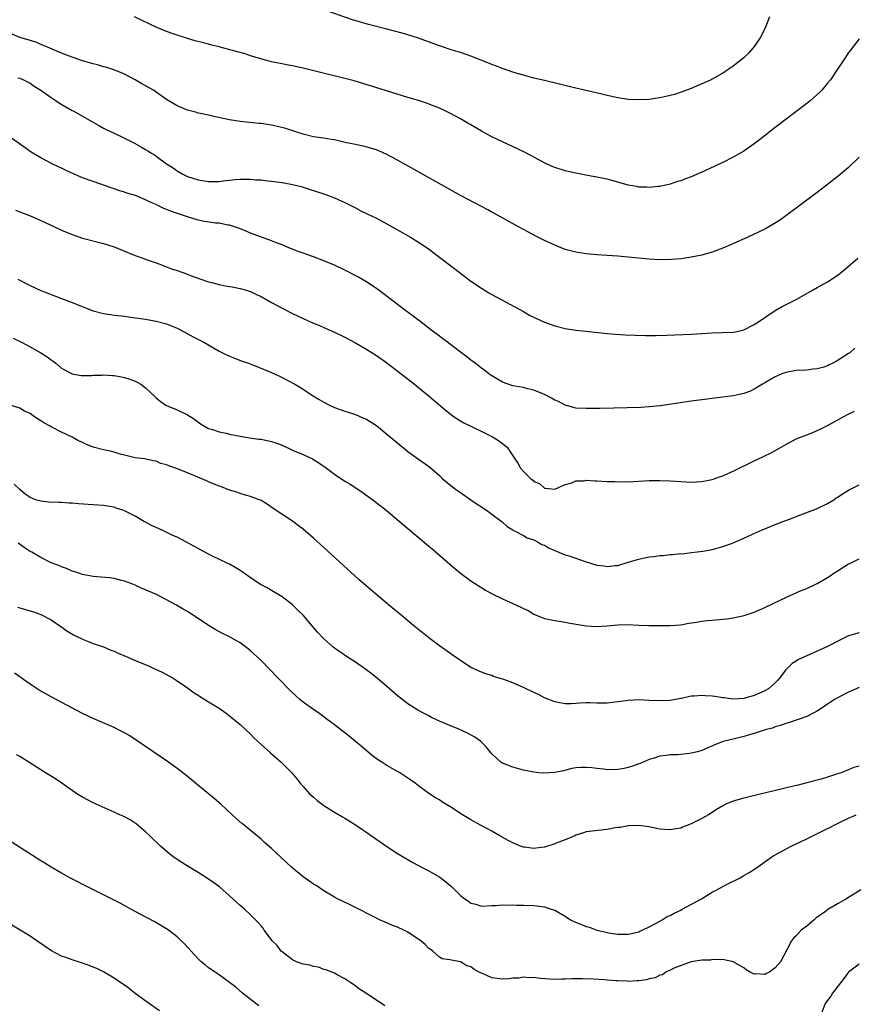
# Model space of a CAD drawing. Units: inches. Extents: x 2640000 to 2643000, y 1479000 to 1482000.
# Drawn here: x 2642061 to 2642220, y 1479341 to 1479528 of the extents above; entities that cross this region are included whole.
import ezdxf

# ---------------------------------------------------------------- set-up
doc = ezdxf.new("R2010")
doc.units = ezdxf.units.IN
doc.header["$MEASUREMENT"] = 0
doc.layers.add('LD26401479_10ft', color=120, linetype='Continuous')

msp = doc.modelspace()

# ---------------------------------------------------------------- linework, layer by layer
at = {"layer": 'LD26401479_10ft'}
for points, elevation in [([(2642221, 1479524.82), (2642219.33, 1479522.67), (2642219, 1479522.17), (2642218.51, 1479521.49), (2642218.2, 1479521), (2642216.9, 1479519), (2642215.53, 1479517), (2642215, 1479516.34), (2642213.86, 1479515), (2642213.43, 1479514.57), (2642212.38, 1479513.62), (2642211.64, 1479513), (2642211, 1479512.5), (2642205, 1479507.91), (2642202.24, 1479505.76), (2642201, 1479504.82), (2642199, 1479503.42), (2642197, 1479502.24), (2642195, 1479501.26), (2642191, 1479499.4), (2642189, 1479498.53), (2642187.89, 1479498.11), (2642187, 1479497.75), (2642186.41, 1479497.59), (2642185, 1479497.12), (2642183, 1479496.68), (2642182.66, 1479496.66), (2642181, 1479496.46), (2642180.52, 1479496.52), (2642179, 1479496.55), (2642178.65, 1479496.65), (2642177, 1479496.94), (2642175, 1479497.52), (2642173, 1479498.05), (2642171, 1479498.46), (2642169.24, 1479498.76), (2642167, 1479499.18), (2642165, 1479499.66), (2642163, 1479500.28), (2642162.51, 1479500.51), (2642161, 1479501.16), (2642159, 1479502.27), (2642158.54, 1479502.54), (2642157.22, 1479503.22), (2642155.87, 1479503.87), (2642153, 1479505.16), (2642151, 1479506.15), (2642149, 1479507.24), (2642147, 1479508.4), (2642146.61, 1479508.61), (2642145.96, 1479509), (2642145, 1479509.54), (2642143, 1479510.62), (2642142.24, 1479511), (2642141, 1479511.57), (2642139.98, 1479511.98), (2642138.53, 1479512.53), (2642137, 1479513.03), (2642135, 1479513.65), (2642127.85, 1479515.85), (2642124.77, 1479516.77), (2642123, 1479517.25), (2642118.36, 1479518.36), (2642115, 1479519.21), (2642113, 1479519.64), (2642111.87, 1479519.87), (2642111, 1479520.01), (2642109, 1479520.43), (2642108.55, 1479520.55), (2642106.99, 1479520.99), (2642105, 1479521.58), (2642104.15, 1479521.85), (2642103, 1479522.17), (2642101.33, 1479522.67), (2642099.23, 1479523.23), (2642099, 1479523.3), (2642097.61, 1479523.61), (2642097, 1479523.8), (2642096.01, 1479524.01), (2642094.44, 1479524.44), (2642093, 1479524.87), (2642092.61, 1479525), (2642091, 1479525.49), (2642090.27, 1479525.73), (2642089, 1479526.17), (2642087, 1479527.01), (2642084.32, 1479528.32), (2642082.9, 1479529)], 9630), ([(2642203.89, 1479529), (2642203.18, 1479527), (2642203.12, 1479526.88), (2642202.45, 1479525.55), (2642202.13, 1479525), (2642201, 1479523.32), (2642200.74, 1479523), (2642199.91, 1479522.09), (2642199, 1479521.18), (2642198.8, 1479521), (2642197, 1479519.58), (2642196.19, 1479519), (2642195, 1479518.24), (2642193, 1479517.11), (2642192.77, 1479517), (2642191, 1479516.2), (2642189, 1479515.36), (2642187.3, 1479514.7), (2642185.78, 1479514.22), (2642185, 1479513.99), (2642184.18, 1479513.82), (2642183, 1479513.54), (2642182.52, 1479513.48), (2642181, 1479513.25), (2642179, 1479513.16), (2642177, 1479513.27), (2642175, 1479513.58), (2642173, 1479514), (2642171.71, 1479514.29), (2642167, 1479515.39), (2642161, 1479516.83), (2642159, 1479517.33), (2642157.69, 1479517.69), (2642157, 1479517.86), (2642155.79, 1479518.21), (2642155, 1479518.46), (2642153, 1479519.14), (2642151.67, 1479519.67), (2642151, 1479519.9), (2642150.22, 1479520.22), (2642147, 1479521.48), (2642146.28, 1479521.72), (2642145, 1479522.19), (2642143.27, 1479522.73), (2642141.37, 1479523.37), (2642141, 1479523.48), (2642137, 1479524.9), (2642135, 1479525.55), (2642133.88, 1479525.88), (2642131, 1479526.64), (2642127.51, 1479527.51), (2642125.95, 1479527.95), (2642124.43, 1479528.43), (2642119, 1479530.3)], 9640), ([(2642221, 1479502.24), (2642219, 1479500.3), (2642217, 1479498.61), (2642215, 1479497.07), (2642213, 1479495.55), (2642207, 1479491.07), (2642205.79, 1479490.21), (2642204.58, 1479489.42), (2642203, 1479488.53), (2642201, 1479487.56), (2642199.78, 1479487), (2642196.46, 1479485.54), (2642195, 1479484.93), (2642193, 1479484.18), (2642191, 1479483.6), (2642189, 1479483.19), (2642187.09, 1479482.91), (2642185.25, 1479482.75), (2642183, 1479482.71), (2642181, 1479482.82), (2642177, 1479483.23), (2642175, 1479483.4), (2642173, 1479483.55), (2642171, 1479483.68), (2642169, 1479483.84), (2642167, 1479484.14), (2642165, 1479484.68), (2642163, 1479485.47), (2642161, 1479486.41), (2642159.28, 1479487.28), (2642157.97, 1479487.97), (2642156.06, 1479489), (2642151.52, 1479491.52), (2642151, 1479491.77), (2642150.22, 1479492.22), (2642149, 1479492.83), (2642145.03, 1479494.97), (2642137.75, 1479499), (2642133, 1479501.69), (2642131, 1479502.79), (2642129.48, 1479503.48), (2642129, 1479503.67), (2642127, 1479504.25), (2642125, 1479504.64), (2642124.71, 1479504.71), (2642123.29, 1479505), (2642121, 1479505.53), (2642120.39, 1479505.61), (2642119, 1479505.87), (2642117, 1479506.16), (2642115, 1479506.63), (2642113.83, 1479507), (2642111.73, 1479507.73), (2642110.13, 1479508.13), (2642109, 1479508.36), (2642107, 1479508.64), (2642106.66, 1479508.66), (2642103, 1479509.06), (2642101, 1479509.36), (2642098.02, 1479509.98), (2642097, 1479510.23), (2642095.44, 1479510.56), (2642095, 1479510.67), (2642094.76, 1479510.76), (2642093, 1479511.21), (2642091, 1479512.04), (2642090.39, 1479512.39), (2642089, 1479513.26), (2642087, 1479514.67), (2642086.48, 1479515), (2642085, 1479515.87), (2642084.25, 1479516.25), (2642083, 1479516.97), (2642081, 1479518.04), (2642078.92, 1479518.92), (2642077.39, 1479519.39), (2642077, 1479519.47), (2642075.83, 1479519.83), (2642075, 1479520.01), (2642073, 1479520.62), (2642071, 1479521.3), (2642069, 1479522.08), (2642067.18, 1479522.82), (2642066.76, 1479523), (2642065.56, 1479523.56), (2642065, 1479523.75), (2642064.15, 1479524.15), (2642063, 1479524.47), (2642062.61, 1479524.61), (2642061.21, 1479525), (2642057.45, 1479526.55)], 9620), ([(2642060.63, 1479517.37), (2642061, 1479517.32), (2642061.71, 1479517), (2642063, 1479516.33), (2642063.76, 1479515.76), (2642065, 1479515.01), (2642067, 1479513.62), (2642067.98, 1479513), (2642068.57, 1479512.57), (2642071, 1479511.17), (2642071.33, 1479511), (2642073, 1479510.07), (2642074.85, 1479509), (2642076.2, 1479508.2), (2642077, 1479507.77), (2642077.51, 1479507.51), (2642079, 1479506.8), (2642081, 1479505.89), (2642082.91, 1479504.91), (2642084.19, 1479504.19), (2642085, 1479503.69), (2642085.44, 1479503.44), (2642086.12, 1479503), (2642086.67, 1479502.67), (2642087, 1479502.42), (2642089.01, 1479501), (2642090.23, 1479500.23), (2642091, 1479499.66), (2642092.09, 1479499), (2642093, 1479498.59), (2642095, 1479497.92), (2642097, 1479497.59), (2642099, 1479497.61), (2642100.21, 1479497.79), (2642101, 1479497.85), (2642102.01, 1479497.99), (2642103, 1479498.05), (2642103.93, 1479498.07), (2642105, 1479498.07), (2642106.03, 1479497.97), (2642107, 1479497.92), (2642108.26, 1479497.74), (2642109, 1479497.69), (2642110.53, 1479497.47), (2642111, 1479497.43), (2642113, 1479497.08), (2642114.66, 1479496.66), (2642116.18, 1479496.18), (2642119, 1479495.24), (2642119.67, 1479495), (2642121, 1479494.49), (2642123, 1479493.62), (2642125, 1479492.63), (2642126.05, 1479492.05), (2642127, 1479491.59), (2642127.38, 1479491.38), (2642129, 1479490.61), (2642131, 1479489.57), (2642133, 1479488.44), (2642135.47, 1479487), (2642137, 1479486.05), (2642138.83, 1479484.83), (2642139.98, 1479483.98), (2642145, 1479480.14), (2642147, 1479478.66), (2642149, 1479477.29), (2642150.44, 1479476.44), (2642151, 1479476.08), (2642157, 1479472.86), (2642158.18, 1479472.18), (2642159.5, 1479471.5), (2642161, 1479470.82), (2642163, 1479470.13), (2642165, 1479469.64), (2642167, 1479469.31), (2642168.92, 1479469.08), (2642173, 1479468.66), (2642174.53, 1479468.53), (2642176.41, 1479468.41), (2642178.34, 1479468.34), (2642180.3, 1479468.3), (2642182.31, 1479468.31), (2642184.37, 1479468.37), (2642189, 1479468.56), (2642191, 1479468.67), (2642193, 1479468.81), (2642194.88, 1479468.88), (2642197, 1479468.92), (2642197.44, 1479469), (2642199, 1479469.36), (2642201, 1479470.39), (2642201.98, 1479471), (2642203, 1479471.74), (2642204.98, 1479473.02), (2642206.23, 1479473.77), (2642207.58, 1479474.42), (2642209, 1479475.15), (2642212.24, 1479477), (2642213, 1479477.41), (2642215, 1479478.53), (2642215.29, 1479478.71), (2642215.74, 1479479), (2642217, 1479479.87), (2642218.43, 1479481), (2642220.78, 1479483)], 9610), ([(2642220.16, 1479465.84), (2642219.24, 1479465), (2642219, 1479464.83), (2642217, 1479463.56), (2642215.97, 1479463), (2642215.3, 1479462.7), (2642215, 1479462.53), (2642214.28, 1479462.28), (2642213, 1479461.91), (2642212.16, 1479461.84), (2642211, 1479461.68), (2642209, 1479461.61), (2642207, 1479461.26), (2642206.29, 1479461), (2642205, 1479460.44), (2642203, 1479459.25), (2642202.55, 1479459), (2642201, 1479458.03), (2642200.29, 1479457.71), (2642199, 1479457.21), (2642197, 1479456.81), (2642191, 1479456.04), (2642189, 1479455.76), (2642183.1, 1479454.9), (2642181, 1479454.67), (2642179.42, 1479454.58), (2642171.62, 1479454.38), (2642169, 1479454.35), (2642167, 1479454.47), (2642166.57, 1479454.57), (2642165, 1479455.01), (2642163.68, 1479455.68), (2642163, 1479455.99), (2642162.34, 1479456.35), (2642161, 1479457.04), (2642159, 1479457.89), (2642157.86, 1479458.14), (2642157, 1479458.35), (2642155.38, 1479458.62), (2642155, 1479458.7), (2642153, 1479459.41), (2642151, 1479460.6), (2642150.45, 1479461), (2642149.63, 1479461.63), (2642149, 1479462.08), (2642147.79, 1479463), (2642147.35, 1479463.35), (2642147, 1479463.61), (2642146.22, 1479464.22), (2642144.53, 1479465.47), (2642142.52, 1479467), (2642141.67, 1479467.67), (2642141, 1479468.15), (2642140.53, 1479468.53), (2642139.88, 1479469), (2642137.24, 1479471), (2642135.99, 1479471.99), (2642134.6, 1479473), (2642130.29, 1479476.29), (2642129, 1479477.22), (2642127, 1479478.56), (2642125.47, 1479479.47), (2642123, 1479480.75), (2642121, 1479481.71), (2642119, 1479482.54), (2642117, 1479483.27), (2642115.71, 1479483.72), (2642115, 1479483.99), (2642114.25, 1479484.25), (2642112.33, 1479485), (2642111, 1479485.54), (2642109.94, 1479485.94), (2642109, 1479486.34), (2642105, 1479487.8), (2642104.16, 1479488.16), (2642102.73, 1479488.73), (2642101.97, 1479489), (2642101, 1479489.28), (2642100.69, 1479489.31), (2642099, 1479489.66), (2642098.3, 1479489.7), (2642095.92, 1479490.08), (2642095, 1479490.28), (2642093, 1479490.88), (2642089.92, 1479491.92), (2642089, 1479492.3), (2642088.48, 1479492.48), (2642087.46, 1479493), (2642087, 1479493.21), (2642085.73, 1479493.73), (2642085, 1479494.14), (2642083.06, 1479494.94), (2642081.42, 1479495.42), (2642081, 1479495.59), (2642079.91, 1479495.91), (2642075, 1479497.6), (2642073, 1479498.33), (2642071.39, 1479499), (2642069.76, 1479499.76), (2642069, 1479500.15), (2642068.39, 1479500.39), (2642067.16, 1479501), (2642065, 1479502.12), (2642063.53, 1479503), (2642063.21, 1479503.21), (2642062.02, 1479504.02), (2642059, 1479506.21)], 9600), ([(2642060.19, 1479492.19), (2642063.17, 1479491), (2642065, 1479490.21), (2642067.61, 1479489), (2642069, 1479488.33), (2642071, 1479487.5), (2642073, 1479486.85), (2642077, 1479485.79), (2642079, 1479485.15), (2642080.56, 1479484.56), (2642083, 1479483.54), (2642084.47, 1479483), (2642085.3, 1479482.7), (2642087, 1479482.12), (2642088.37, 1479481.63), (2642089, 1479481.39), (2642089.96, 1479481), (2642091, 1479480.66), (2642093, 1479479.94), (2642093.67, 1479479.67), (2642095, 1479479.21), (2642095.15, 1479479.15), (2642097, 1479478.53), (2642097.61, 1479478.39), (2642099, 1479477.98), (2642100.25, 1479477.75), (2642101, 1479477.6), (2642101.53, 1479477.53), (2642103, 1479477.26), (2642103.98, 1479477), (2642104.76, 1479476.76), (2642105, 1479476.66), (2642106.12, 1479476.12), (2642107, 1479475.69), (2642109, 1479474.55), (2642111, 1479473.47), (2642113, 1479472.46), (2642115, 1479471.51), (2642117, 1479470.65), (2642118.17, 1479470.17), (2642119, 1479469.82), (2642121, 1479468.93), (2642123, 1479467.94), (2642125, 1479466.9), (2642127, 1479465.77), (2642129, 1479464.48), (2642131, 1479463.05), (2642133.72, 1479461), (2642136.28, 1479459), (2642137, 1479458.41), (2642138.71, 1479457), (2642142.11, 1479454.11), (2642143, 1479453.41), (2642143.55, 1479453), (2642144.41, 1479452.41), (2642145.66, 1479451.66), (2642146.97, 1479451), (2642149.71, 1479449.71), (2642151.15, 1479449), (2642152.29, 1479448.29), (2642153, 1479447.72), (2642153.42, 1479447.42), (2642153.89, 1479447), (2642155, 1479445.34), (2642155.25, 1479445), (2642155.94, 1479443.94), (2642156.48, 1479443), (2642157, 1479442.39), (2642158.4, 1479441), (2642158.76, 1479440.76), (2642159, 1479440.49), (2642160.06, 1479440.06), (2642161, 1479439.23), (2642161.23, 1479439.23), (2642163, 1479438.99), (2642165, 1479439.89), (2642166.21, 1479440.21), (2642167, 1479440.58), (2642168.63, 1479440.63), (2642169, 1479440.71), (2642170.61, 1479440.61), (2642171, 1479440.62), (2642173, 1479440.49), (2642174.45, 1479440.45), (2642175, 1479440.41), (2642176.44, 1479440.44), (2642177, 1479440.43), (2642181, 1479440.64), (2642182.64, 1479440.64), (2642183, 1479440.66), (2642185, 1479440.58), (2642187, 1479440.45), (2642189, 1479440.37), (2642191, 1479440.45), (2642193, 1479440.84), (2642194.57, 1479441.43), (2642195, 1479441.55), (2642195.98, 1479442.02), (2642197, 1479442.42), (2642201, 1479444.4), (2642202.76, 1479445.24), (2642203, 1479445.37), (2642204.13, 1479445.87), (2642206.12, 1479447), (2642207, 1479447.53), (2642209, 1479448.57), (2642211, 1479449.36), (2642212.19, 1479449.81), (2642213.57, 1479450.43), (2642215, 1479451.16), (2642218.78, 1479453.22), (2642220.1, 1479453.9)], 9590), ([(2642060.66, 1479479), (2642061, 1479478.82), (2642062.22, 1479478.22), (2642063, 1479477.8), (2642065, 1479476.88), (2642066.37, 1479476.37), (2642067, 1479476.08), (2642067.8, 1479475.8), (2642069, 1479475.32), (2642071, 1479474.58), (2642075, 1479473), (2642077, 1479472.48), (2642078.3, 1479472.3), (2642079, 1479472.18), (2642081, 1479471.94), (2642081.81, 1479471.81), (2642083, 1479471.66), (2642083.56, 1479471.56), (2642085, 1479471.37), (2642087, 1479471.04), (2642089, 1479470.49), (2642091, 1479469.65), (2642092.36, 1479469), (2642094.06, 1479468.06), (2642096.07, 1479467), (2642099, 1479465.32), (2642100.54, 1479464.54), (2642101, 1479464.33), (2642101.94, 1479463.94), (2642103.4, 1479463.4), (2642104.6, 1479463), (2642105.23, 1479462.77), (2642108.55, 1479461.45), (2642109.58, 1479461), (2642110.53, 1479460.53), (2642111, 1479460.31), (2642113.43, 1479459), (2642115, 1479458.03), (2642116.6, 1479457), (2642118.11, 1479456.11), (2642119, 1479455.56), (2642120.07, 1479455), (2642121, 1479454.57), (2642123, 1479453.85), (2642124.65, 1479453.35), (2642125, 1479453.23), (2642126.56, 1479452.56), (2642127, 1479452.38), (2642129, 1479451.11), (2642131, 1479449.51), (2642133.44, 1479447.44), (2642134.54, 1479446.54), (2642135, 1479446.18), (2642137, 1479444.75), (2642138.03, 1479444.03), (2642139.19, 1479443.19), (2642141, 1479441.59), (2642141.6, 1479441), (2642144.07, 1479439), (2642145, 1479438.35), (2642147.02, 1479437), (2642148.17, 1479436.17), (2642149, 1479435.64), (2642149.37, 1479435.37), (2642149.97, 1479435), (2642151, 1479434.23), (2642152.69, 1479433), (2642153, 1479432.75), (2642153.91, 1479431.91), (2642155, 1479431.25), (2642155.14, 1479431.14), (2642155.46, 1479431), (2642157, 1479430.19), (2642157.75, 1479429.75), (2642159, 1479429.37), (2642159.69, 1479429), (2642160.49, 1479428.49), (2642161, 1479428.35), (2642161.81, 1479427.81), (2642163, 1479427.35), (2642165, 1479426.51), (2642165.72, 1479426.28), (2642168.75, 1479425.25), (2642171, 1479424.56), (2642172.39, 1479424.39), (2642173, 1479424.28), (2642174.47, 1479424.48), (2642175, 1479424.49), (2642177, 1479425.11), (2642179, 1479425.7), (2642180.1, 1479425.9), (2642181, 1479426.1), (2642181.84, 1479426.16), (2642183, 1479426.37), (2642183.63, 1479426.37), (2642185, 1479426.58), (2642185.45, 1479426.55), (2642187, 1479426.73), (2642187.28, 1479426.72), (2642189.07, 1479426.93), (2642191.23, 1479427.23), (2642193, 1479427.54), (2642193.69, 1479427.69), (2642195, 1479428.06), (2642196.66, 1479428.66), (2642197, 1479428.79), (2642199, 1479429.67), (2642201.94, 1479431), (2642205, 1479432.27), (2642206.85, 1479433), (2642208.42, 1479433.58), (2642209, 1479433.82), (2642211.32, 1479434.68), (2642212.22, 1479435), (2642213, 1479435.32), (2642215, 1479436.31), (2642216.16, 1479437), (2642216.65, 1479437.35), (2642217, 1479437.55), (2642217.86, 1479438.14), (2642219.12, 1479438.88), (2642221, 1479439.81)], 9580), ([(2642059.75, 1479467.75), (2642061.36, 1479467), (2642063, 1479466.13), (2642065.05, 1479465), (2642066.23, 1479464.23), (2642067, 1479463.65), (2642067.39, 1479463.39), (2642067.91, 1479463), (2642069, 1479462.07), (2642069.67, 1479461.67), (2642070.99, 1479460.99), (2642072.69, 1479460.69), (2642073, 1479460.67), (2642074.68, 1479460.68), (2642075, 1479460.7), (2642076.74, 1479460.74), (2642077, 1479460.76), (2642078.66, 1479460.66), (2642079, 1479460.65), (2642080.39, 1479460.39), (2642081, 1479460.28), (2642081.97, 1479459.97), (2642083, 1479459.57), (2642083.39, 1479459.39), (2642084.07, 1479459), (2642085, 1479458.3), (2642086.72, 1479456.72), (2642087, 1479456.42), (2642087.77, 1479455.77), (2642088.86, 1479455), (2642089, 1479454.93), (2642091, 1479454.12), (2642093, 1479453.16), (2642094.32, 1479452.32), (2642095.46, 1479451.47), (2642097, 1479450.58), (2642097.58, 1479450.42), (2642099, 1479449.92), (2642100.35, 1479449.65), (2642101, 1479449.48), (2642103, 1479449.1), (2642104.8, 1479448.8), (2642106.55, 1479448.55), (2642107, 1479448.51), (2642109, 1479448.11), (2642109.83, 1479447.83), (2642111, 1479447.38), (2642113, 1479446.45), (2642115, 1479445.59), (2642116.78, 1479444.78), (2642118.04, 1479444.04), (2642119.22, 1479443.22), (2642121, 1479441.9), (2642123, 1479440.55), (2642123.97, 1479439.97), (2642126.39, 1479438.39), (2642127, 1479437.94), (2642128.34, 1479437), (2642130.84, 1479435), (2642135, 1479431.55), (2642139, 1479428.18), (2642139.63, 1479427.63), (2642141, 1479426.47), (2642143, 1479424.75), (2642143.93, 1479423.93), (2642145.04, 1479423.04), (2642147, 1479421.58), (2642149.78, 1479419.78), (2642151.06, 1479419.06), (2642153, 1479418.14), (2642155, 1479417.25), (2642156.55, 1479416.55), (2642157, 1479416.28), (2642157.9, 1479415.9), (2642159, 1479415.21), (2642161, 1479414.4), (2642163, 1479413.97), (2642164.2, 1479413.81), (2642165, 1479413.66), (2642165.54, 1479413.54), (2642169, 1479412.95), (2642171, 1479412.83), (2642173, 1479412.97), (2642175, 1479413.18), (2642176.78, 1479413.22), (2642179, 1479413.13), (2642180.93, 1479413.07), (2642185, 1479413.05), (2642187, 1479413.17), (2642188.54, 1479413.46), (2642189.58, 1479413.58), (2642191, 1479413.85), (2642192.03, 1479413.97), (2642193, 1479414.07), (2642195, 1479414.23), (2642195.69, 1479414.31), (2642197, 1479414.48), (2642199.08, 1479414.92), (2642201, 1479415.58), (2642203, 1479416.46), (2642206.08, 1479417.92), (2642207, 1479418.38), (2642207.44, 1479418.56), (2642209, 1479419.28), (2642209.5, 1479419.5), (2642211, 1479420.11), (2642212.99, 1479421.01), (2642215, 1479422.21), (2642215.48, 1479422.52), (2642216.17, 1479423), (2642217, 1479423.54), (2642219, 1479424.76), (2642219.46, 1479425), (2642221, 1479425.72)], 9570), ([(2642221, 1479411.62), (2642219, 1479411.05), (2642217.6, 1479410.4), (2642214.96, 1479409.04), (2642213, 1479408.12), (2642211, 1479407.26), (2642209.46, 1479406.54), (2642209, 1479406.27), (2642208.22, 1479405.78), (2642207.39, 1479405), (2642207, 1479404.6), (2642205.81, 1479403), (2642205.44, 1479402.56), (2642205, 1479402.12), (2642204.42, 1479401.58), (2642203.72, 1479401), (2642203, 1479400.59), (2642201, 1479399.73), (2642199, 1479399.14), (2642197, 1479398.98), (2642195.23, 1479399.23), (2642195, 1479399.25), (2642193.52, 1479399.52), (2642193, 1479399.58), (2642191.65, 1479399.65), (2642191, 1479399.72), (2642189.55, 1479399.55), (2642189, 1479399.57), (2642187.16, 1479399.16), (2642187, 1479399.15), (2642185, 1479398.76), (2642183, 1479398.66), (2642181, 1479398.75), (2642179, 1479398.85), (2642177, 1479398.78), (2642175, 1479398.49), (2642173, 1479398.26), (2642171, 1479398.26), (2642169.71, 1479398.29), (2642169, 1479398.29), (2642167.75, 1479398.25), (2642167, 1479398.17), (2642166.11, 1479398.11), (2642165, 1479398.12), (2642163.62, 1479398.38), (2642163, 1479398.47), (2642161, 1479399.28), (2642159.88, 1479399.88), (2642159, 1479400.27), (2642157, 1479401.24), (2642155, 1479402.09), (2642153.27, 1479402.73), (2642151.34, 1479403.34), (2642151, 1479403.5), (2642149.83, 1479403.83), (2642149, 1479404.15), (2642147, 1479405.04), (2642145, 1479406.37), (2642143.46, 1479407.46), (2642143, 1479407.75), (2642141, 1479409.15), (2642139, 1479410.69), (2642136.14, 1479413), (2642133.71, 1479415), (2642131.31, 1479417), (2642127.89, 1479419.89), (2642125.73, 1479421.73), (2642119, 1479427.89), (2642117, 1479429.69), (2642115, 1479431.41), (2642114.1, 1479432.1), (2642113, 1479432.91), (2642109.34, 1479435.34), (2642108.17, 1479436.17), (2642107, 1479436.83), (2642106.9, 1479436.9), (2642106.66, 1479437), (2642105, 1479437.6), (2642104.2, 1479437.8), (2642103, 1479438.2), (2642102.41, 1479438.41), (2642101, 1479438.84), (2642099.44, 1479439.44), (2642099, 1479439.6), (2642097, 1479440.42), (2642096.58, 1479440.58), (2642095.69, 1479441), (2642094.49, 1479441.51), (2642091.11, 1479442.89), (2642089.43, 1479443.43), (2642089, 1479443.66), (2642087.93, 1479443.93), (2642087, 1479444.33), (2642086.42, 1479444.42), (2642084.77, 1479444.77), (2642082.99, 1479445.01), (2642081, 1479445.51), (2642080.39, 1479445.61), (2642078.28, 1479446.28), (2642077, 1479446.48), (2642075, 1479447.03), (2642073.59, 1479447.59), (2642073, 1479447.87), (2642072.22, 1479448.22), (2642071, 1479448.91), (2642069, 1479449.85), (2642067, 1479450.88), (2642066.81, 1479451), (2642065.62, 1479451.62), (2642065, 1479452.06), (2642064.38, 1479452.38), (2642063.58, 1479453), (2642063, 1479453.4), (2642061.9, 1479453.9), (2642061, 1479454.46), (2642059, 1479455.09)], 9560), ([(2642221, 1479401.25), (2642219, 1479400.33), (2642217, 1479399.31), (2642216.43, 1479399), (2642215.54, 1479398.46), (2642215, 1479398.07), (2642213, 1479396.73), (2642212.48, 1479396.48), (2642211, 1479395.68), (2642207.52, 1479394.48), (2642207, 1479394.36), (2642206.02, 1479393.98), (2642205, 1479393.73), (2642204.49, 1479393.51), (2642203, 1479393.14), (2642202.9, 1479393.1), (2642202.54, 1479393), (2642201, 1479392.48), (2642200.29, 1479392.29), (2642199, 1479391.88), (2642197, 1479391.4), (2642195.09, 1479390.92), (2642193.63, 1479390.37), (2642191, 1479389.23), (2642190.17, 1479389), (2642189, 1479388.7), (2642188.66, 1479388.66), (2642186.43, 1479388.43), (2642185, 1479388.38), (2642184.24, 1479388.25), (2642183, 1479388.13), (2642181.73, 1479387.73), (2642181, 1479387.54), (2642179.81, 1479387), (2642179.24, 1479386.76), (2642179, 1479386.69), (2642177.78, 1479386.22), (2642177, 1479385.99), (2642176.19, 1479385.81), (2642175, 1479385.59), (2642173, 1479385.55), (2642172.35, 1479385.65), (2642171, 1479385.77), (2642170.08, 1479385.92), (2642169, 1479385.99), (2642167.98, 1479386.02), (2642167, 1479385.92), (2642166.22, 1479385.78), (2642164.62, 1479385.38), (2642163, 1479385.01), (2642160.93, 1479384.93), (2642159.93, 1479385), (2642159, 1479385.08), (2642157, 1479385.5), (2642156.33, 1479385.67), (2642155, 1479386.07), (2642153, 1479386.84), (2642152.73, 1479387), (2642151.8, 1479387.8), (2642151, 1479388.58), (2642150.65, 1479389), (2642149.93, 1479389.93), (2642149, 1479390.82), (2642148.81, 1479391), (2642147.74, 1479391.74), (2642146.46, 1479392.46), (2642145.39, 1479393), (2642144.69, 1479393.31), (2642143, 1479393.98), (2642141, 1479394.83), (2642139.51, 1479395.51), (2642139, 1479395.8), (2642138.19, 1479396.19), (2642136.89, 1479396.9), (2642135, 1479398.1), (2642133.83, 1479399), (2642133, 1479399.67), (2642131, 1479401.42), (2642129.15, 1479403), (2642127.94, 1479403.94), (2642127, 1479404.65), (2642125, 1479406.04), (2642123.49, 1479407), (2642122.01, 1479408.01), (2642121, 1479408.74), (2642120.68, 1479409), (2642119, 1479410.47), (2642117.79, 1479411.79), (2642115.03, 1479415.03), (2642113.99, 1479415.99), (2642113, 1479417), (2642111, 1479418.5), (2642109, 1479419.69), (2642108.19, 1479420.19), (2642107, 1479420.81), (2642105, 1479422.15), (2642103.76, 1479423), (2642103, 1479423.54), (2642102.09, 1479424.09), (2642101, 1479424.72), (2642100.43, 1479425), (2642097.76, 1479426.24), (2642097, 1479426.61), (2642095.47, 1479427.47), (2642095, 1479427.68), (2642094.17, 1479428.17), (2642092.66, 1479429), (2642091, 1479429.85), (2642090.21, 1479430.21), (2642088.55, 1479431), (2642087, 1479431.68), (2642086.1, 1479432.1), (2642085, 1479432.72), (2642084.81, 1479432.81), (2642084.5, 1479433), (2642083, 1479433.85), (2642081.24, 1479434.76), (2642081, 1479434.87), (2642080.65, 1479435), (2642079.41, 1479435.41), (2642079, 1479435.58), (2642077.76, 1479435.76), (2642077, 1479435.9), (2642075, 1479436.01), (2642072.21, 1479436.21), (2642071, 1479436.35), (2642070.36, 1479436.36), (2642069, 1479436.49), (2642068.47, 1479436.47), (2642066.56, 1479436.56), (2642065, 1479436.71), (2642064.02, 1479437), (2642063, 1479437.4), (2642062.07, 1479438.07), (2642061, 1479438.93), (2642059.94, 1479439.94)], 9550), ([(2642221, 1479386.24), (2642220.02, 1479385.98), (2642217.56, 1479385), (2642216.69, 1479384.69), (2642215, 1479384.14), (2642213.76, 1479383.76), (2642211.05, 1479383.05), (2642209.36, 1479382.64), (2642209, 1479382.54), (2642204.53, 1479381.47), (2642202.41, 1479381), (2642199, 1479380.17), (2642197, 1479379.59), (2642195.61, 1479379), (2642195, 1479378.71), (2642193.94, 1479378.06), (2642192.29, 1479377), (2642191, 1479376.25), (2642189, 1479375.25), (2642187.36, 1479374.64), (2642187, 1479374.45), (2642185.75, 1479374.25), (2642185, 1479374.09), (2642183, 1479374.25), (2642182.39, 1479374.39), (2642181, 1479374.66), (2642179, 1479374.93), (2642177.13, 1479374.87), (2642177, 1479374.89), (2642175.43, 1479374.57), (2642175, 1479374.56), (2642174.49, 1479374.49), (2642173, 1479374.19), (2642170.11, 1479373.89), (2642169, 1479373.72), (2642168.44, 1479373.56), (2642167, 1479373.09), (2642166.82, 1479373), (2642165, 1479372.24), (2642163.79, 1479371.79), (2642163, 1479371.47), (2642161, 1479370.84), (2642159.38, 1479370.62), (2642159, 1479370.55), (2642157.21, 1479370.79), (2642157, 1479370.8), (2642156.44, 1479371), (2642155.42, 1479371.42), (2642155, 1479371.63), (2642154.1, 1479372.1), (2642152.5, 1479373), (2642151, 1479373.87), (2642150.27, 1479374.27), (2642148.81, 1479375), (2642147, 1479376), (2642146.38, 1479376.38), (2642145.41, 1479377), (2642143, 1479378.59), (2642141.47, 1479379.47), (2642141, 1479379.8), (2642140.23, 1479380.23), (2642139, 1479381.06), (2642137, 1479382.52), (2642136.4, 1479383), (2642135.57, 1479383.57), (2642135, 1479383.94), (2642133.46, 1479385), (2642131, 1479386.39), (2642130.04, 1479387), (2642129.4, 1479387.4), (2642128.23, 1479388.23), (2642126.08, 1479390.08), (2642125, 1479390.97), (2642123.87, 1479391.87), (2642121, 1479394.1), (2642119.35, 1479395.35), (2642118.19, 1479396.19), (2642117, 1479397.01), (2642115, 1479398.44), (2642114.33, 1479399), (2642113.62, 1479399.62), (2642112.59, 1479400.59), (2642110.24, 1479403), (2642108.65, 1479404.65), (2642107, 1479406.36), (2642105.65, 1479407.65), (2642105, 1479408.23), (2642104.58, 1479408.58), (2642104.03, 1479409), (2642103, 1479409.76), (2642101, 1479410.89), (2642099.56, 1479411.56), (2642098.25, 1479412.25), (2642097, 1479413.02), (2642094.07, 1479415), (2642093.4, 1479415.4), (2642093, 1479415.68), (2642092.15, 1479416.15), (2642090.74, 1479417), (2642087.07, 1479418.93), (2642085.55, 1479419.55), (2642085, 1479419.85), (2642084.15, 1479420.15), (2642083, 1479420.75), (2642082.38, 1479421), (2642081, 1479421.49), (2642080.38, 1479421.62), (2642079, 1479421.99), (2642078.13, 1479422.13), (2642075.7, 1479422.3), (2642075, 1479422.37), (2642073.32, 1479422.68), (2642073, 1479422.76), (2642072.25, 1479423), (2642071.35, 1479423.35), (2642071, 1479423.42), (2642069.92, 1479423.92), (2642069, 1479424.2), (2642068.45, 1479424.45), (2642067.03, 1479425), (2642065, 1479426.02), (2642063.29, 1479427), (2642063, 1479427.14), (2642061.88, 1479427.88), (2642060.7, 1479428.7)], 9540), ([(2642060.56, 1479416.56), (2642061, 1479416.41), (2642062.11, 1479416.11), (2642063.65, 1479415.65), (2642065, 1479415.16), (2642067, 1479414.13), (2642068.85, 1479412.85), (2642070.01, 1479412.01), (2642071.24, 1479411.24), (2642073, 1479410.41), (2642073.92, 1479410.08), (2642075, 1479409.64), (2642077, 1479408.95), (2642078.35, 1479408.35), (2642079, 1479408.13), (2642079.76, 1479407.76), (2642081.6, 1479407), (2642083, 1479406.36), (2642085.4, 1479405.39), (2642086.34, 1479405), (2642088.14, 1479404.14), (2642089.45, 1479403.45), (2642090.26, 1479403), (2642091, 1479402.52), (2642093, 1479401.14), (2642094.23, 1479400.23), (2642095, 1479399.76), (2642095.44, 1479399.44), (2642097, 1479398.52), (2642099, 1479397.28), (2642100.34, 1479396.34), (2642101, 1479395.85), (2642102.03, 1479395), (2642103, 1479394.18), (2642105, 1479392.32), (2642105.66, 1479391.66), (2642107, 1479390.4), (2642108.78, 1479388.78), (2642110.87, 1479387), (2642112.84, 1479385), (2642113.82, 1479383.82), (2642114.46, 1479383), (2642115, 1479382.37), (2642116.25, 1479381), (2642117, 1479380.33), (2642117.72, 1479379.72), (2642118.66, 1479379), (2642119, 1479378.75), (2642121, 1479377.49), (2642122.56, 1479376.56), (2642123, 1479376.32), (2642123.8, 1479375.8), (2642125, 1479375.07), (2642126.23, 1479374.23), (2642127, 1479373.73), (2642130.96, 1479370.96), (2642133, 1479369.63), (2642135.92, 1479367.92), (2642137.59, 1479367), (2642139, 1479366.29), (2642141.1, 1479365.1), (2642142.24, 1479364.24), (2642143, 1479363.56), (2642143.32, 1479363.32), (2642145, 1479361.61), (2642145.84, 1479361), (2642146.54, 1479360.54), (2642147, 1479360.16), (2642147.97, 1479359.97), (2642149, 1479359.6), (2642151, 1479359.7), (2642151.7, 1479359.7), (2642153, 1479359.85), (2642153.78, 1479359.78), (2642155, 1479359.83), (2642155.78, 1479359.78), (2642157, 1479359.77), (2642159, 1479359.68), (2642161, 1479359.45), (2642161.35, 1479359.35), (2642162.32, 1479359), (2642163, 1479358.78), (2642165, 1479357.65), (2642166.01, 1479357), (2642166.65, 1479356.65), (2642168.09, 1479356.09), (2642169, 1479355.69), (2642169.59, 1479355.59), (2642171, 1479355.03), (2642173.59, 1479354.41), (2642175, 1479354.26), (2642175.79, 1479354.21), (2642177, 1479354.24), (2642177.61, 1479354.39), (2642179, 1479354.68), (2642179.2, 1479354.8), (2642179.66, 1479355), (2642181, 1479355.62), (2642182.32, 1479356.32), (2642183.43, 1479357), (2642184.39, 1479357.61), (2642185, 1479357.82), (2642185.73, 1479358.27), (2642187, 1479358.84), (2642187.3, 1479359), (2642190.98, 1479361), (2642193, 1479362.25), (2642193.51, 1479362.49), (2642194.47, 1479363), (2642195, 1479363.34), (2642195.71, 1479363.71), (2642198.31, 1479365), (2642199, 1479365.39), (2642200.01, 1479365.99), (2642201.24, 1479366.76), (2642203, 1479368.01), (2642204.35, 1479369), (2642204.76, 1479369.24), (2642206.05, 1479369.95), (2642207.37, 1479370.63), (2642208.04, 1479371), (2642209, 1479371.44), (2642211, 1479372.41), (2642212.15, 1479373), (2642215, 1479374.38), (2642215.43, 1479374.57), (2642216.22, 1479375), (2642217.75, 1479375.75), (2642219, 1479376.34), (2642220.46, 1479377)], 9530), ([(2642221.34, 1479362.66), (2642219, 1479361.24), (2642218.84, 1479361.16), (2642218.6, 1479361), (2642217, 1479360.09), (2642215.06, 1479358.94), (2642214.56, 1479358.56), (2642212.74, 1479357.26), (2642212.41, 1479357), (2642211, 1479355.76), (2642209.97, 1479355), (2642209, 1479353.95), (2642208.52, 1479353.48), (2642208.11, 1479353), (2642207.24, 1479351.24), (2642206.04, 1479349), (2642205, 1479347.8), (2642203.89, 1479347), (2642203.27, 1479346.73), (2642203, 1479346.53), (2642201.34, 1479346.66), (2642201, 1479346.62), (2642200.2, 1479347), (2642199.47, 1479347.47), (2642199, 1479347.81), (2642197, 1479349), (2642195, 1479349.42), (2642194.67, 1479349.33), (2642193, 1479349.39), (2642192.7, 1479349.3), (2642191, 1479349.26), (2642188.97, 1479348.97), (2642185.85, 1479347.85), (2642185, 1479347.4), (2642184.16, 1479347), (2642183.5, 1479346.5), (2642183, 1479346.43), (2642182.1, 1479345.9), (2642181, 1479345.71), (2642180.45, 1479345.55), (2642179, 1479345.34), (2642178.67, 1479345.33), (2642177, 1479345.24), (2642176.73, 1479345.27), (2642175, 1479345.32), (2642174.62, 1479345.38), (2642173, 1479345.46), (2642172.48, 1479345.52), (2642170.34, 1479345.66), (2642168.26, 1479345.74), (2642167, 1479345.72), (2642166.27, 1479345.73), (2642165, 1479345.65), (2642164.33, 1479345.67), (2642163, 1479345.63), (2642160.19, 1479345.81), (2642159, 1479345.96), (2642158.08, 1479345.92), (2642157, 1479346.02), (2642156.13, 1479345.87), (2642155, 1479345.85), (2642154.25, 1479345.75), (2642153, 1479345.69), (2642151, 1479345.95), (2642149.33, 1479346.67), (2642149, 1479346.79), (2642148.58, 1479347), (2642147.57, 1479347.57), (2642147, 1479348.01), (2642146.2, 1479348.2), (2642145, 1479348.96), (2642144.96, 1479348.96), (2642143, 1479349.34), (2642141.52, 1479349.52), (2642141, 1479349.83), (2642139.74, 1479351), (2642139.29, 1479351.29), (2642139, 1479351.51), (2642138.3, 1479352.3), (2642137.45, 1479353), (2642136.2, 1479353.8), (2642135, 1479354.6), (2642134.23, 1479355), (2642133, 1479355.55), (2642131.96, 1479355.96), (2642130.56, 1479356.56), (2642129.6, 1479357), (2642129, 1479357.29), (2642127, 1479358.33), (2642126.54, 1479358.54), (2642125, 1479359.33), (2642123.86, 1479359.86), (2642121.59, 1479361), (2642121, 1479361.31), (2642119, 1479362.51), (2642117.49, 1479363.49), (2642117, 1479363.79), (2642116.3, 1479364.3), (2642115, 1479365.17), (2642112.8, 1479367), (2642111.87, 1479367.87), (2642110.85, 1479368.85), (2642109.8, 1479369.8), (2642109, 1479370.57), (2642108.51, 1479371), (2642107.68, 1479371.68), (2642107, 1479372.34), (2642103.78, 1479375), (2642103.34, 1479375.34), (2642102.29, 1479376.29), (2642101.53, 1479377), (2642099.31, 1479379), (2642098.08, 1479380.08), (2642097, 1479380.95), (2642094.53, 1479383), (2642093.71, 1479383.71), (2642093, 1479384.28), (2642092.61, 1479384.61), (2642091, 1479385.82), (2642089.37, 1479387), (2642087.97, 1479387.97), (2642083.2, 1479391.2), (2642081.99, 1479391.99), (2642081, 1479392.59), (2642080.24, 1479393), (2642079, 1479393.61), (2642075, 1479395.32), (2642073, 1479396.29), (2642067, 1479399.46), (2642066, 1479400), (2642064.74, 1479400.74), (2642063, 1479401.87), (2642059.98, 1479403.98)], 9520), ([(2642130.59, 1479340.59), (2642129, 1479341.68), (2642126.97, 1479342.97), (2642125.77, 1479343.77), (2642124.64, 1479344.64), (2642124.14, 1479345), (2642123, 1479345.7), (2642121.53, 1479346.47), (2642121, 1479346.78), (2642120.52, 1479347), (2642119.43, 1479347.43), (2642119, 1479347.52), (2642117.93, 1479347.93), (2642117, 1479348.07), (2642116.31, 1479348.31), (2642115, 1479348.55), (2642113.79, 1479349), (2642113, 1479349.36), (2642111.59, 1479350.41), (2642111, 1479350.85), (2642110.84, 1479351), (2642110.05, 1479352.05), (2642109.12, 1479353), (2642109, 1479353.18), (2642107.61, 1479355), (2642107.38, 1479355.38), (2642107, 1479355.81), (2642106.48, 1479356.48), (2642105, 1479357.92), (2642103.83, 1479359), (2642103, 1479359.71), (2642101, 1479361.55), (2642099.17, 1479363.17), (2642098.03, 1479364.03), (2642097, 1479364.74), (2642095, 1479365.97), (2642093.1, 1479367.1), (2642091.89, 1479367.89), (2642090.24, 1479369), (2642089.55, 1479369.55), (2642087.85, 1479371), (2642085.79, 1479373), (2642085, 1479373.73), (2642083.23, 1479375.23), (2642083, 1479375.39), (2642082.03, 1479376.03), (2642081, 1479376.61), (2642080.73, 1479376.73), (2642080.11, 1479377), (2642079, 1479377.51), (2642075.55, 1479379), (2642075, 1479379.26), (2642073, 1479380.31), (2642071.88, 1479381), (2642071, 1479381.58), (2642070.18, 1479382.18), (2642069.01, 1479383.01), (2642067.81, 1479383.81), (2642065.95, 1479385), (2642062.75, 1479387), (2642061, 1479388.08), (2642060.42, 1479388.42)], 9510), ([(2642106.57, 1479340.57), (2642105.98, 1479341), (2642103.5, 1479343), (2642102.17, 1479344.17), (2642101, 1479345.06), (2642099, 1479346.52), (2642098.25, 1479347), (2642097, 1479347.85), (2642096.37, 1479348.37), (2642095.56, 1479349), (2642095, 1479349.51), (2642094.3, 1479350.3), (2642092.4, 1479352.4), (2642091.81, 1479353), (2642091, 1479353.74), (2642089.38, 1479355), (2642089.15, 1479355.15), (2642087.92, 1479355.92), (2642086.63, 1479356.63), (2642083.97, 1479358.03), (2642082.17, 1479359), (2642080.13, 1479360.13), (2642077, 1479361.72), (2642074.44, 1479363), (2642070.53, 1479365), (2642069, 1479365.84), (2642067, 1479367), (2642065.78, 1479367.78), (2642065, 1479368.24), (2642057, 1479373.31)], 9500), ([(2642087.65, 1479339.65), (2642085.27, 1479341.27), (2642083, 1479342.96), (2642081.86, 1479343.86), (2642081, 1479344.5), (2642080.25, 1479345), (2642079, 1479345.87), (2642077, 1479347.04), (2642075.68, 1479347.68), (2642075, 1479347.97), (2642074.26, 1479348.26), (2642072.79, 1479348.79), (2642071, 1479349.35), (2642069.78, 1479349.78), (2642069, 1479350.08), (2642067.09, 1479351.09), (2642064.3, 1479353), (2642063, 1479353.83), (2642058.55, 1479356.55)], 9490), ([(2642221, 1479348.52), (2642219, 1479347.03), (2642218.14, 1479345.86), (2642217.45, 1479345), (2642215.91, 1479343), (2642215.6, 1479342.4), (2642214.51, 1479341), (2642213.78, 1479339)], 9510)]:
    msp.add_lwpolyline(points, dxfattribs=dict(at, elevation=elevation))

doc.saveas('drawing.dxf')
